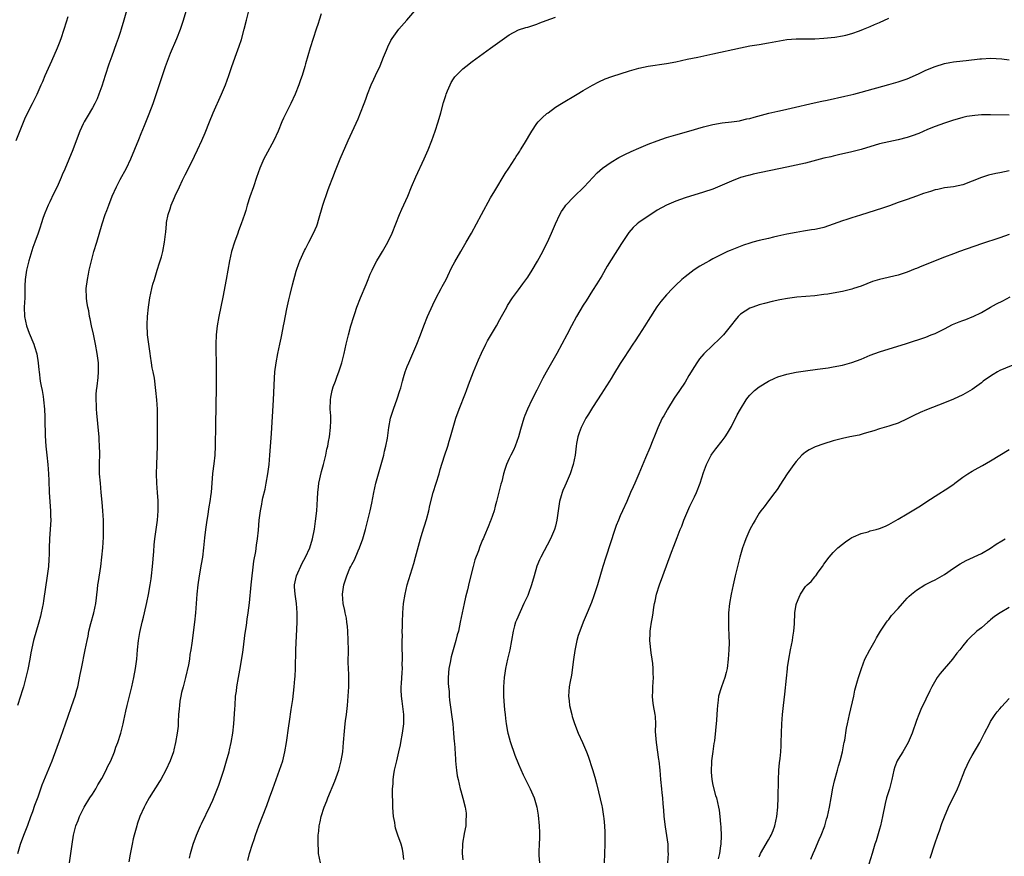
# Model space of a CAD drawing. Units: inches. Extents: x 2631000 to 2634000, y 1449000 to 1452000.
# Drawn here: x 2633367 to 2633580, y 1450802 to 1450983 of the extents above; entities that cross this region are included whole.
import ezdxf

# ---------------------------------------------------------------- set-up
doc = ezdxf.new("R2010")
doc.units = ezdxf.units.IN
doc.header["$MEASUREMENT"] = 0
doc.layers.add('LD26311449_10ft', color=123, linetype='Continuous')

msp = doc.modelspace()

# ---------------------------------------------------------------- linework, layer by layer
at = {"layer": 'LD26311449_10ft'}
for points, elevation in [([(2633366.86, 1450803), (2633367.45, 1450805), (2633368.17, 1450807), (2633369, 1450809.12), (2633369.67, 1450811), (2633370.09, 1450812.09), (2633370.57, 1450813.43), (2633371, 1450814.54), (2633371.11, 1450814.89), (2633371.27, 1450815.27), (2633372.14, 1450817.86), (2633374.25, 1450823), (2633376.16, 1450828.16), (2633377.19, 1450831), (2633379, 1450836.21), (2633379.26, 1450837), (2633379.64, 1450838.36), (2633379.81, 1450839), (2633380.36, 1450841.64), (2633380.61, 1450843), (2633381.44, 1450847), (2633381.82, 1450849), (2633382.04, 1450849.96), (2633382.24, 1450851), (2633382.67, 1450852.67), (2633383.31, 1450855), (2633383.7, 1450857), (2633384.07, 1450860.07), (2633384.17, 1450861), (2633384.27, 1450861.73), (2633384.78, 1450865), (2633385.02, 1450867), (2633385.2, 1450869), (2633385.35, 1450871.35), (2633385.4, 1450873), (2633385.36, 1450875), (2633385.24, 1450877), (2633385.09, 1450878.91), (2633384.89, 1450881), (2633384.69, 1450883), (2633384.54, 1450885), (2633384.52, 1450887), (2633384.55, 1450889.45), (2633384.54, 1450891), (2633384.45, 1450892.45), (2633384.43, 1450893), (2633384.38, 1450893.62), (2633383.9, 1450898.1), (2633383.85, 1450899), (2633383.86, 1450899.86), (2633383.79, 1450901), (2633383.82, 1450902.18), (2633383.87, 1450903), (2633383.97, 1450903.97), (2633384.21, 1450905.79), (2633384.3, 1450907), (2633384.27, 1450909), (2633383.99, 1450911), (2633383.61, 1450913), (2633383.18, 1450915.18), (2633382.79, 1450917), (2633382.5, 1450918.5), (2633382.37, 1450919), (2633382.19, 1450920.19), (2633381.99, 1450921), (2633381.8, 1450922.2), (2633381.71, 1450923), (2633381.66, 1450925), (2633381.9, 1450927), (2633382.12, 1450928.12), (2633382.31, 1450929), (2633382.45, 1450929.55), (2633382.78, 1450931), (2633383.31, 1450933), (2633383.91, 1450935), (2633385.06, 1450939), (2633385.73, 1450941), (2633386.1, 1450941.9), (2633386.49, 1450943), (2633387.28, 1450945), (2633388.19, 1450947), (2633389, 1450948.54), (2633390.37, 1450951), (2633391.29, 1450953), (2633393, 1450957.2), (2633393.53, 1450958.47), (2633394.23, 1450960.23), (2633394.69, 1450961.31), (2633395.25, 1450962.75), (2633396.09, 1450965), (2633397.8, 1450970.2), (2633398.75, 1450973), (2633399.88, 1450975.88), (2633401.21, 1450979), (2633402.01, 1450981), (2633402.68, 1450983), (2633403.63, 1450986.37)], 10340), ([(2633366.48, 1450957), (2633367.52, 1450959.52), (2633368.36, 1450961.64), (2633369, 1450963.05), (2633370.04, 1450965), (2633371.06, 1450967), (2633371.92, 1450969), (2633372.27, 1450969.73), (2633372.8, 1450971), (2633374.19, 1450974.19), (2633375.45, 1450977), (2633375.9, 1450978.09), (2633376.26, 1450979), (2633376.9, 1450981), (2633377.35, 1450982.65), (2633377.74, 1450983.74)], 10320), ([(2633390.32, 1450985), (2633389.8, 1450983), (2633389.22, 1450981), (2633389, 1450980.3), (2633388.55, 1450979), (2633388.13, 1450977.87), (2633387.19, 1450975.19), (2633386.56, 1450973.44), (2633385.73, 1450971), (2633385, 1450968.75), (2633384.38, 1450967), (2633383.98, 1450966.02), (2633383.5, 1450965), (2633383, 1450964.04), (2633381.87, 1450962.13), (2633381.23, 1450961), (2633381, 1450960.56), (2633380.28, 1450959), (2633379.9, 1450958.1), (2633378.74, 1450955), (2633377, 1450950.8), (2633376.44, 1450949.56), (2633376.21, 1450949), (2633375.33, 1450947), (2633374.56, 1450945.44), (2633373.78, 1450943.78), (2633373.39, 1450943), (2633372.7, 1450941.3), (2633372.36, 1450940.36), (2633371.92, 1450939), (2633371.71, 1450938.29), (2633371.27, 1450937), (2633370.55, 1450935), (2633370.12, 1450933.88), (2633369.21, 1450931), (2633368.72, 1450929), (2633368.45, 1450927), (2633368.4, 1450925.6), (2633368.4, 1450924.4), (2633368.35, 1450923), (2633368.24, 1450921), (2633368.3, 1450919), (2633368.73, 1450917), (2633369.35, 1450915.35), (2633370.29, 1450913), (2633370.47, 1450912.47), (2633370.94, 1450910.94), (2633371.28, 1450909), (2633371.43, 1450907.43), (2633371.46, 1450907), (2633371.72, 1450905), (2633371.91, 1450903.91), (2633372.1, 1450903), (2633372.33, 1450901.67), (2633372.43, 1450901), (2633372.63, 1450899), (2633372.69, 1450897.31), (2633372.73, 1450896.73), (2633372.79, 1450893.21), (2633372.92, 1450891), (2633373.11, 1450889), (2633373.34, 1450887), (2633373.51, 1450885), (2633373.54, 1450883.54), (2633373.63, 1450881), (2633373.95, 1450877), (2633373.95, 1450875.95), (2633373.98, 1450875), (2633373.96, 1450874.04), (2633373.74, 1450871), (2633373.64, 1450869), (2633373.62, 1450867.62), (2633373.53, 1450866.47), (2633373.46, 1450865), (2633373.22, 1450863), (2633372.41, 1450857.59), (2633372.33, 1450857), (2633371.94, 1450855), (2633371.76, 1450854.24), (2633371.42, 1450853), (2633370.26, 1450849), (2633369.66, 1450846.34), (2633369.43, 1450845), (2633369, 1450842.74), (2633368.61, 1450841), (2633368.09, 1450839), (2633367.84, 1450838.16), (2633367.48, 1450837), (2633366.77, 1450835)], 10330), ([(2633378, 1450801), (2633378.32, 1450803), (2633378.59, 1450805), (2633378.9, 1450807), (2633379.42, 1450809), (2633379.88, 1450810.12), (2633380.21, 1450811), (2633381.21, 1450813), (2633382.43, 1450815), (2633383, 1450815.86), (2633383.69, 1450817), (2633384.16, 1450817.84), (2633385, 1450819.2), (2633385.97, 1450821), (2633386.27, 1450821.73), (2633386.96, 1450823), (2633387.74, 1450825), (2633388.05, 1450825.95), (2633388.46, 1450827), (2633389.1, 1450829), (2633389.6, 1450831), (2633389.74, 1450831.74), (2633390.22, 1450833.78), (2633390.49, 1450835), (2633391.51, 1450839), (2633391.95, 1450841), (2633392.32, 1450843), (2633392.57, 1450845), (2633392.75, 1450847), (2633392.96, 1450849), (2633393.25, 1450850.75), (2633393.73, 1450853), (2633393.98, 1450854.02), (2633394.58, 1450856.58), (2633394.75, 1450857.25), (2633395.09, 1450858.91), (2633395.45, 1450861), (2633395.66, 1450862.34), (2633395.73, 1450863), (2633395.96, 1450865), (2633396.23, 1450868.23), (2633396.32, 1450869.68), (2633396.46, 1450871), (2633397.03, 1450875), (2633397.18, 1450877), (2633397.17, 1450879.17), (2633397.04, 1450881), (2633396.87, 1450883), (2633396.81, 1450885), (2633396.87, 1450887), (2633396.96, 1450888.96), (2633397.02, 1450891.02), (2633397.07, 1450897), (2633397.03, 1450899), (2633396.89, 1450901), (2633396.7, 1450903), (2633396.36, 1450905.64), (2633396.11, 1450907), (2633395.89, 1450907.89), (2633395.77, 1450909), (2633395.56, 1450910.44), (2633395.45, 1450911), (2633395.14, 1450913), (2633394.88, 1450915), (2633394.78, 1450917.22), (2633394.87, 1450919), (2633395.07, 1450921), (2633395.37, 1450923), (2633395.81, 1450925), (2633396.06, 1450925.94), (2633396.37, 1450927), (2633397, 1450928.98), (2633397.46, 1450930.54), (2633397.62, 1450931), (2633397.87, 1450931.87), (2633398.16, 1450933), (2633398.56, 1450935), (2633398.74, 1450936.74), (2633398.81, 1450937.19), (2633398.95, 1450939), (2633399, 1450939.28), (2633399.34, 1450941), (2633399.78, 1450942.22), (2633400.01, 1450943), (2633400.69, 1450944.69), (2633401, 1450945.4), (2633401.55, 1450946.45), (2633401.76, 1450947), (2633402.45, 1450948.45), (2633403, 1450949.58), (2633403.5, 1450950.5), (2633405, 1450953.64), (2633405.67, 1450955), (2633406.6, 1450957), (2633407.33, 1450958.67), (2633408.26, 1450961), (2633409.09, 1450963), (2633410.89, 1450967), (2633411.73, 1450969), (2633412.45, 1450971), (2633413, 1450972.73), (2633413.78, 1450975), (2633414.65, 1450977.35), (2633415.17, 1450978.83), (2633415.78, 1450981), (2633416.26, 1450983), (2633416.8, 1450985)], 10350), ([(2633432.37, 1450984.37), (2633431.99, 1450983), (2633431.75, 1450982.25), (2633431.32, 1450981), (2633430.66, 1450979), (2633430.03, 1450977), (2633429, 1450973.56), (2633428.85, 1450973), (2633428.26, 1450971), (2633427.94, 1450970.06), (2633427.55, 1450969), (2633426.74, 1450967), (2633425.83, 1450965), (2633424.81, 1450963), (2633424.22, 1450961.78), (2633423.87, 1450961), (2633423.07, 1450959), (2633422.16, 1450957), (2633420.34, 1450953.66), (2633420, 1450953), (2633419.11, 1450951), (2633418.41, 1450949), (2633417.77, 1450947), (2633417, 1450944.79), (2633416.42, 1450943), (2633416.1, 1450941.9), (2633415.81, 1450941), (2633415.13, 1450939), (2633414.55, 1450937.45), (2633414.36, 1450937), (2633413.64, 1450935), (2633413.05, 1450933), (2633412.62, 1450931), (2633411.88, 1450927), (2633411.13, 1450923.13), (2633410.28, 1450919), (2633409.93, 1450917), (2633409.71, 1450915), (2633409.66, 1450913), (2633409.71, 1450907.71), (2633409.68, 1450906.32), (2633409.7, 1450905), (2633409.71, 1450903.71), (2633409.6, 1450895.6), (2633409.51, 1450891), (2633409.4, 1450889), (2633409.2, 1450887.2), (2633408.93, 1450885.07), (2633408.63, 1450881), (2633408.58, 1450880.58), (2633408.34, 1450879), (2633408.11, 1450877.89), (2633407.82, 1450875.82), (2633407.68, 1450875), (2633407.4, 1450873), (2633407.2, 1450871.2), (2633406.99, 1450869), (2633406.74, 1450867), (2633406.49, 1450865.51), (2633406.03, 1450863), (2633405.75, 1450861), (2633405.53, 1450859), (2633405.22, 1450855), (2633405.01, 1450853), (2633404.45, 1450848.45), (2633404.24, 1450847), (2633404.04, 1450845.96), (2633403.94, 1450845), (2633403.75, 1450843.75), (2633403.12, 1450841), (2633402.56, 1450839), (2633402.24, 1450837.76), (2633402.07, 1450837), (2633401.89, 1450835.89), (2633401.76, 1450835), (2633401.72, 1450834.28), (2633401.59, 1450833), (2633401.48, 1450831.48), (2633401.48, 1450830.52), (2633401.31, 1450829), (2633400.96, 1450827), (2633400.59, 1450825.41), (2633400.46, 1450825), (2633399.77, 1450823), (2633398.85, 1450821), (2633397.74, 1450819), (2633397.47, 1450818.53), (2633395.23, 1450815), (2633394.43, 1450813.57), (2633394.13, 1450813), (2633393.23, 1450811), (2633392.66, 1450809.34), (2633392.56, 1450809), (2633392.01, 1450807), (2633391.8, 1450806.2), (2633391.55, 1450805), (2633391.13, 1450802.87), (2633390.81, 1450801.19)], 10360), ([(2633403.96, 1450802.04), (2633404.18, 1450803), (2633404.75, 1450805), (2633405.47, 1450807), (2633406.34, 1450809), (2633406.55, 1450809.45), (2633408.52, 1450813.48), (2633409, 1450814.54), (2633409.14, 1450814.86), (2633410.25, 1450817.75), (2633411.33, 1450821), (2633411.96, 1450823), (2633412.52, 1450825), (2633412.59, 1450825.41), (2633412.97, 1450827), (2633413.32, 1450829), (2633413.56, 1450831), (2633413.77, 1450834.23), (2633413.78, 1450835), (2633413.92, 1450837), (2633414.07, 1450838.07), (2633414.18, 1450839), (2633414.54, 1450841), (2633415, 1450843.4), (2633415.49, 1450846.51), (2633415.6, 1450847.6), (2633415.91, 1450850.09), (2633416.05, 1450851), (2633416.26, 1450852.26), (2633416.41, 1450853.59), (2633416.64, 1450855), (2633416.88, 1450857.12), (2633417.26, 1450861), (2633417.88, 1450866.12), (2633418.26, 1450868.26), (2633418.42, 1450869.58), (2633418.66, 1450871), (2633418.87, 1450872.87), (2633419.03, 1450874.97), (2633419.26, 1450877), (2633419.56, 1450878.44), (2633419.66, 1450879), (2633419.82, 1450879.82), (2633420.3, 1450881.7), (2633420.53, 1450883), (2633420.86, 1450885), (2633421.13, 1450887), (2633421.32, 1450889), (2633421.68, 1450893.68), (2633422.09, 1450901), (2633422.31, 1450905.69), (2633422.41, 1450907), (2633422.65, 1450909), (2633423.01, 1450911.01), (2633423.43, 1450913), (2633423.73, 1450914.27), (2633423.86, 1450915), (2633424.28, 1450917), (2633424.38, 1450917.62), (2633425, 1450920.65), (2633425.41, 1450922.59), (2633425.7, 1450923.7), (2633426.2, 1450925.8), (2633427, 1450928.75), (2633427.07, 1450929), (2633427.58, 1450930.42), (2633427.81, 1450931), (2633428.8, 1450933.2), (2633429, 1450933.61), (2633429.74, 1450935), (2633430.76, 1450937), (2633431.42, 1450938.58), (2633431.57, 1450939), (2633431.79, 1450939.79), (2633432.78, 1450943), (2633433.84, 1450946.16), (2633434.14, 1450947), (2633434.89, 1450949), (2633435.48, 1450950.52), (2633436.5, 1450953), (2633438.22, 1450957), (2633440.36, 1450961.64), (2633440.91, 1450963), (2633441.69, 1450965), (2633442.05, 1450965.95), (2633442.41, 1450967), (2633443.2, 1450969), (2633443.78, 1450970.22), (2633444.13, 1450971), (2633445.13, 1450973.13), (2633445.88, 1450975), (2633446.5, 1450976.5), (2633446.76, 1450977.24), (2633447.42, 1450978.58), (2633447.7, 1450979), (2633449.16, 1450981), (2633450.86, 1450983), (2633452.63, 1450985)], 10370), ([(2633416.52, 1450801.48), (2633416.89, 1450803), (2633417.53, 1450805), (2633417.93, 1450806.07), (2633418.22, 1450807), (2633418.96, 1450809), (2633420.63, 1450813.37), (2633421.23, 1450815), (2633421.93, 1450817), (2633422.65, 1450819), (2633423.42, 1450821), (2633424.1, 1450823), (2633424.55, 1450825), (2633424.87, 1450827), (2633425.39, 1450830.61), (2633425.55, 1450831.55), (2633425.9, 1450834.1), (2633426.06, 1450835), (2633426.26, 1450836.26), (2633426.57, 1450839), (2633426.71, 1450840.71), (2633426.77, 1450841.23), (2633426.85, 1450843), (2633426.94, 1450847), (2633427.17, 1450853), (2633427.2, 1450855), (2633427.05, 1450857), (2633426.74, 1450859), (2633426.63, 1450860.63), (2633426.63, 1450861), (2633427.03, 1450863), (2633428.29, 1450865.71), (2633429.04, 1450867), (2633429.96, 1450869), (2633430.55, 1450871), (2633430.93, 1450873.07), (2633431.19, 1450874.81), (2633431.45, 1450877), (2633431.62, 1450879.62), (2633431.67, 1450881), (2633431.8, 1450882.2), (2633431.92, 1450883), (2633432.49, 1450885.51), (2633432.9, 1450887), (2633433.38, 1450889), (2633433.65, 1450890.35), (2633433.8, 1450891), (2633434, 1450892), (2633434.16, 1450893), (2633434.43, 1450895), (2633434.45, 1450896.45), (2633434.48, 1450897), (2633434.48, 1450897.52), (2633434.37, 1450899), (2633434.38, 1450901), (2633434.45, 1450901.55), (2633434.75, 1450903), (2633435, 1450903.8), (2633435.47, 1450905), (2633435.88, 1450906.12), (2633436.24, 1450907), (2633436.79, 1450908.79), (2633436.85, 1450909), (2633437.35, 1450911), (2633437.79, 1450913), (2633438.27, 1450915), (2633438.81, 1450917), (2633439.43, 1450919), (2633439.65, 1450919.65), (2633440.12, 1450921), (2633440.89, 1450923), (2633442.12, 1450925.89), (2633442.55, 1450927), (2633443, 1450928.11), (2633443.4, 1450929), (2633443.94, 1450930.06), (2633444.45, 1450931), (2633445, 1450931.96), (2633445.63, 1450933), (2633446.76, 1450935), (2633447.71, 1450937), (2633448.53, 1450939), (2633449.32, 1450941), (2633449.82, 1450942.18), (2633451.1, 1450945), (2633451.93, 1450947), (2633452.85, 1450949.15), (2633454.62, 1450953), (2633455.48, 1450955), (2633456.27, 1450957), (2633456.99, 1450959), (2633457.64, 1450961), (2633458.23, 1450963), (2633458.83, 1450965.17), (2633459.29, 1450966.71), (2633459.39, 1450967), (2633459.69, 1450967.69), (2633460.22, 1450969), (2633460.49, 1450969.51), (2633461, 1450970.3), (2633461.29, 1450970.71), (2633461.54, 1450971), (2633463, 1450972.45), (2633463.66, 1450973), (2633465, 1450974.02), (2633469, 1450976.94), (2633473, 1450979.79), (2633475, 1450980.9), (2633476.58, 1450981.42), (2633477, 1450981.5), (2633477.66, 1450981.66), (2633479, 1450982.09), (2633479.61, 1450982.39), (2633481, 1450982.87), (2633483, 1450983.65)], 10380), ([(2633432.24, 1450801), (2633431.85, 1450803), (2633431.78, 1450803.78), (2633431.71, 1450805), (2633431.76, 1450806.24), (2633431.77, 1450807), (2633431.86, 1450807.86), (2633431.99, 1450809), (2633432.17, 1450809.83), (2633432.4, 1450811), (2633433.03, 1450813), (2633433.61, 1450814.39), (2633433.84, 1450815), (2633434.42, 1450816.42), (2633434.77, 1450817.23), (2633435.36, 1450818.64), (2633436.21, 1450821), (2633436.74, 1450823), (2633437.05, 1450825), (2633437.23, 1450827), (2633437.42, 1450829.42), (2633437.61, 1450831), (2633437.67, 1450831.67), (2633437.85, 1450833), (2633438.06, 1450835), (2633438.24, 1450837), (2633438.35, 1450839), (2633438.36, 1450841), (2633438.35, 1450841.65), (2633438.25, 1450844.25), (2633438.26, 1450847), (2633438.25, 1450849), (2633438.14, 1450851), (2633438.06, 1450852.06), (2633437.92, 1450853), (2633437.83, 1450853.83), (2633437.55, 1450855), (2633437.49, 1450855.49), (2633437.14, 1450857), (2633437, 1450859), (2633437.27, 1450861), (2633437.9, 1450863), (2633438.6, 1450864.6), (2633438.8, 1450865), (2633438.88, 1450865.12), (2633439, 1450865.4), (2633439.56, 1450866.44), (2633440.4, 1450868.4), (2633440.68, 1450869), (2633441.38, 1450871), (2633441.98, 1450873), (2633442.49, 1450875), (2633442.94, 1450877), (2633443.3, 1450878.7), (2633443.74, 1450881), (2633444.2, 1450883), (2633444.76, 1450885), (2633445.49, 1450887.49), (2633445.9, 1450889), (2633446.08, 1450889.92), (2633446.38, 1450891), (2633446.7, 1450892.7), (2633447.01, 1450894.99), (2633447.38, 1450897), (2633447.99, 1450899), (2633448.8, 1450901.2), (2633449.41, 1450903), (2633449.6, 1450903.6), (2633449.99, 1450905), (2633450.19, 1450905.81), (2633450.57, 1450907), (2633451, 1450908.2), (2633451.31, 1450909), (2633453.07, 1450913), (2633453.84, 1450915), (2633454.56, 1450917), (2633455.35, 1450919), (2633456.49, 1450921.51), (2633457.25, 1450923), (2633458.31, 1450925), (2633458.53, 1450925.47), (2633459.37, 1450927), (2633459.74, 1450927.74), (2633460.54, 1450929.46), (2633461.23, 1450930.77), (2633462.54, 1450933), (2633463.73, 1450935), (2633464.85, 1450937), (2633466.99, 1450941.01), (2633469, 1450944.61), (2633469.88, 1450946.12), (2633472.15, 1450949.85), (2633472.92, 1450951), (2633474.19, 1450953), (2633474.48, 1450953.52), (2633475, 1450954.27), (2633475.28, 1450954.72), (2633475.48, 1450955), (2633476.33, 1450956.33), (2633477.91, 1450959), (2633479, 1450960.63), (2633479.29, 1450961), (2633480.12, 1450961.88), (2633481.17, 1450962.83), (2633481.39, 1450963), (2633483, 1450964.17), (2633484.28, 1450965), (2633485, 1450965.44), (2633487, 1450966.6), (2633487.72, 1450967), (2633489, 1450967.78), (2633491, 1450968.95), (2633492.34, 1450969.66), (2633493.71, 1450970.29), (2633495.2, 1450970.8), (2633499, 1450972.04), (2633501, 1450972.6), (2633503, 1450973.01), (2633507, 1450973.62), (2633509, 1450973.99), (2633510.24, 1450974.24), (2633511.47, 1450974.53), (2633513.76, 1450975), (2633517, 1450975.7), (2633523, 1450977.01), (2633525, 1450977.42), (2633527, 1450977.75), (2633529, 1450978.05), (2633533, 1450978.77), (2633535, 1450978.95), (2633539, 1450978.98), (2633541, 1450979.11), (2633543.32, 1450979.32), (2633545, 1450979.57), (2633545.74, 1450979.74), (2633547, 1450980.09), (2633548.65, 1450980.65), (2633549.56, 1450981), (2633551, 1450981.62), (2633551.94, 1450982.06), (2633553, 1450982.51), (2633555, 1450983.42)], 10390), ([(2633450.25, 1450801.75), (2633450.12, 1450803), (2633449.93, 1450803.93), (2633449.64, 1450805), (2633448.94, 1450807), (2633448.46, 1450808.46), (2633448.35, 1450809), (2633448.28, 1450809.72), (2633448.03, 1450811), (2633447.91, 1450811.91), (2633447.89, 1450813), (2633447.9, 1450814.1), (2633447.78, 1450815.78), (2633447.82, 1450817), (2633447.93, 1450818.07), (2633447.94, 1450819), (2633448.09, 1450820.09), (2633448.25, 1450821), (2633448.71, 1450823), (2633449.2, 1450825), (2633449.5, 1450826.5), (2633449.61, 1450827), (2633449.98, 1450829), (2633450.23, 1450831), (2633450.23, 1450832.23), (2633450.24, 1450833), (2633449.88, 1450835.88), (2633449.71, 1450837), (2633449.65, 1450838.35), (2633449.67, 1450839), (2633449.76, 1450839.76), (2633449.87, 1450842.13), (2633449.94, 1450843), (2633449.92, 1450843.92), (2633449.94, 1450845), (2633449.93, 1450846.07), (2633449.9, 1450847), (2633449.91, 1450847.91), (2633449.89, 1450849), (2633449.93, 1450849.93), (2633449.89, 1450851), (2633449.93, 1450851.93), (2633449.93, 1450853), (2633450.01, 1450855), (2633450.18, 1450857), (2633450.5, 1450859), (2633451, 1450861), (2633452.39, 1450865.61), (2633452.79, 1450867), (2633453.41, 1450869.41), (2633453.85, 1450871), (2633454.22, 1450872.22), (2633455.14, 1450875.14), (2633455.63, 1450877), (2633455.87, 1450878.13), (2633456.6, 1450881), (2633457.87, 1450885), (2633458.09, 1450885.91), (2633459, 1450888.88), (2633459.75, 1450891), (2633460.06, 1450892.06), (2633460.36, 1450893), (2633460.5, 1450893.5), (2633460.88, 1450895), (2633461.48, 1450897), (2633462.23, 1450899), (2633463.59, 1450902.41), (2633463.79, 1450903), (2633464.25, 1450904.25), (2633465.32, 1450907), (2633466.38, 1450909.62), (2633467, 1450911.04), (2633467.96, 1450913), (2633468.29, 1450913.71), (2633470.24, 1450917), (2633471, 1450918.33), (2633471.35, 1450919), (2633472.46, 1450921), (2633472.66, 1450921.34), (2633473.72, 1450923), (2633475, 1450924.76), (2633475.97, 1450926.03), (2633477, 1450927.45), (2633477.99, 1450929), (2633479.1, 1450930.9), (2633480.25, 1450933), (2633480.49, 1450933.51), (2633481.26, 1450935), (2633482.17, 1450937), (2633483.02, 1450938.98), (2633483.92, 1450941), (2633484.32, 1450941.68), (2633485, 1450942.68), (2633485.23, 1450943), (2633487, 1450944.8), (2633489.23, 1450947), (2633492, 1450950), (2633493.15, 1450951), (2633495, 1450952.33), (2633496.69, 1450953.31), (2633497, 1450953.45), (2633498.01, 1450953.99), (2633499.38, 1450954.62), (2633501, 1450955.34), (2633503, 1450956.17), (2633505, 1450956.95), (2633507, 1450957.64), (2633509, 1450958.23), (2633511.84, 1450959), (2633515, 1450959.92), (2633517, 1450960.45), (2633519, 1450960.8), (2633521, 1450961), (2633522.74, 1450961.26), (2633523, 1450961.29), (2633524.36, 1450961.64), (2633525, 1450961.76), (2633525.95, 1450962.05), (2633529.08, 1450962.92), (2633531, 1450963.35), (2633531.42, 1450963.42), (2633533, 1450963.76), (2633533.94, 1450963.94), (2633538.88, 1450965.12), (2633540.52, 1450965.48), (2633541.71, 1450965.71), (2633545.47, 1450966.53), (2633547.47, 1450967), (2633549, 1450967.4), (2633555, 1450969.07), (2633557, 1450969.64), (2633559, 1450970.34), (2633561.42, 1450971.42), (2633563, 1450972.16), (2633565, 1450972.96), (2633567, 1450973.59), (2633568.17, 1450973.84), (2633569, 1450973.99), (2633571, 1450974.23), (2633571.71, 1450974.29), (2633574.63, 1450974.62), (2633575, 1450974.65), (2633577, 1450974.74), (2633579.4, 1450974.6), (2633581, 1450974.42)], 10400), ([(2633581, 1450962.48), (2633577, 1450962.55), (2633575.45, 1450962.55), (2633575, 1450962.53), (2633573.58, 1450962.42), (2633573, 1450962.34), (2633571.86, 1450962.14), (2633571, 1450961.93), (2633570.26, 1450961.74), (2633569, 1450961.37), (2633567, 1450960.74), (2633565, 1450960.04), (2633563.39, 1450959.39), (2633561.47, 1450958.53), (2633560.03, 1450957.97), (2633559, 1450957.61), (2633557, 1450957.11), (2633555, 1450956.73), (2633553, 1450956.25), (2633549, 1450955.08), (2633547, 1450954.55), (2633544.14, 1450953.86), (2633543, 1450953.61), (2633542.51, 1450953.49), (2633541, 1450953.14), (2633537, 1450952.12), (2633535, 1450951.66), (2633533, 1450951.23), (2633525.69, 1450949.69), (2633525, 1450949.53), (2633524.59, 1450949.41), (2633523, 1450948.97), (2633521, 1450948.18), (2633519, 1450947.31), (2633517, 1450946.48), (2633515, 1450945.81), (2633511, 1450944.61), (2633509, 1450943.92), (2633507, 1450943.06), (2633505, 1450941.93), (2633504.44, 1450941.56), (2633503, 1450940.66), (2633501, 1450939.26), (2633500.68, 1450939), (2633499.81, 1450938.19), (2633498.87, 1450937.13), (2633497.26, 1450934.74), (2633495, 1450931.19), (2633494.18, 1450929.82), (2633493, 1450927.8), (2633491.95, 1450926.05), (2633491, 1450924.59), (2633489.63, 1450922.37), (2633489, 1450921.41), (2633487.55, 1450919), (2633486.46, 1450917), (2633485.45, 1450915), (2633484.41, 1450913), (2633483.31, 1450911), (2633481.01, 1450906.99), (2633480.3, 1450905.7), (2633479, 1450903.05), (2633477.9, 1450901), (2633476.93, 1450899), (2633476.37, 1450897.63), (2633476.15, 1450897), (2633475.43, 1450894.57), (2633475, 1450893), (2633474.31, 1450891), (2633473.92, 1450890.08), (2633473.33, 1450889), (2633473, 1450888.33), (2633472.39, 1450887), (2633472.04, 1450885.96), (2633471.77, 1450885), (2633471.38, 1450883.38), (2633471.21, 1450882.79), (2633470.28, 1450879), (2633470, 1450878), (2633469.75, 1450877), (2633469.07, 1450875), (2633469, 1450874.82), (2633468.43, 1450873.57), (2633467.66, 1450871.66), (2633467.37, 1450871), (2633467.25, 1450870.75), (2633466.66, 1450869.34), (2633466.36, 1450868.36), (2633465.59, 1450866.41), (2633465.21, 1450865), (2633464.36, 1450861.64), (2633463.98, 1450859.98), (2633463.6, 1450858.4), (2633463.28, 1450857), (2633462.85, 1450855), (2633462.45, 1450853), (2633462.02, 1450851), (2633461.79, 1450850.21), (2633461.51, 1450849), (2633460.5, 1450845.5), (2633460.27, 1450844.27), (2633459.99, 1450843), (2633459.82, 1450841), (2633459.81, 1450839.81), (2633459.87, 1450839), (2633460.02, 1450837.98), (2633460.05, 1450837), (2633460.1, 1450836.1), (2633460.8, 1450831), (2633461, 1450829), (2633461.13, 1450827.13), (2633461.16, 1450826.84), (2633461.38, 1450823.38), (2633461.44, 1450823), (2633461.56, 1450821.56), (2633461.65, 1450821), (2633461.8, 1450819.8), (2633461.96, 1450819), (2633462.4, 1450817), (2633462.54, 1450816.54), (2633462.98, 1450814.98), (2633463.48, 1450813), (2633463.69, 1450811.69), (2633463.73, 1450811), (2633463.65, 1450810.35), (2633463.61, 1450809), (2633463.3, 1450807.3), (2633463.19, 1450806.81), (2633463, 1450805.7), (2633462.9, 1450805), (2633462.86, 1450803), (2633463, 1450801.61)], 10410), ([(2633581, 1450950.42), (2633579, 1450949.99), (2633578.15, 1450949.85), (2633576.52, 1450949.48), (2633575, 1450949), (2633573, 1450948.18), (2633571, 1450947.44), (2633569, 1450947), (2633567, 1450946.75), (2633565.57, 1450946.43), (2633565, 1450946.36), (2633564.02, 1450945.98), (2633563, 1450945.72), (2633562.48, 1450945.52), (2633560.99, 1450945), (2633559, 1450944.27), (2633557, 1450943.58), (2633555.12, 1450942.88), (2633553.63, 1450942.37), (2633548.87, 1450940.87), (2633547, 1450940.3), (2633545.94, 1450939.94), (2633545, 1450939.65), (2633543, 1450938.91), (2633541, 1450938.23), (2633540.01, 1450937.99), (2633539, 1450937.79), (2633538.33, 1450937.67), (2633537, 1450937.47), (2633536.61, 1450937.39), (2633535, 1450937.12), (2633533, 1450936.74), (2633531, 1450936.32), (2633530.1, 1450936.1), (2633529, 1450935.86), (2633527, 1450935.38), (2633525.62, 1450935), (2633525, 1450934.81), (2633523.64, 1450934.36), (2633522.18, 1450933.82), (2633520.75, 1450933.25), (2633520.16, 1450933), (2633519, 1450932.45), (2633517, 1450931.4), (2633516.3, 1450931), (2633515.45, 1450930.55), (2633514.17, 1450929.83), (2633512.94, 1450929.06), (2633511, 1450927.58), (2633510.33, 1450927), (2633509, 1450925.74), (2633508.26, 1450925), (2633507, 1450923.66), (2633505.78, 1450922.22), (2633504.92, 1450921.08), (2633503, 1450918.15), (2633502.3, 1450917), (2633501, 1450914.97), (2633500.24, 1450913.76), (2633499.71, 1450913), (2633497.84, 1450910.16), (2633497, 1450908.84), (2633495.55, 1450906.45), (2633495, 1450905.58), (2633494.66, 1450905), (2633493.37, 1450903), (2633493, 1450902.45), (2633491, 1450899.32), (2633490.14, 1450897.86), (2633489.58, 1450897), (2633488.52, 1450895), (2633488.15, 1450893.85), (2633487.82, 1450893), (2633487.55, 1450891.55), (2633487.47, 1450891), (2633487.24, 1450889), (2633486.84, 1450887), (2633486.18, 1450885), (2633485.28, 1450883), (2633485, 1450882.34), (2633484.62, 1450881.38), (2633484.45, 1450881), (2633484.23, 1450880.23), (2633483.9, 1450879), (2633483.31, 1450875), (2633483, 1450873.72), (2633482.81, 1450873), (2633481.95, 1450871), (2633479.83, 1450867), (2633479.57, 1450866.43), (2633479, 1450865.09), (2633478.39, 1450863), (2633477.85, 1450861), (2633477.18, 1450859.18), (2633477, 1450858.75), (2633476.42, 1450857.58), (2633476.18, 1450857), (2633474.57, 1450853.43), (2633474.4, 1450853), (2633474.18, 1450852.18), (2633473.83, 1450851), (2633473.49, 1450849), (2633473.11, 1450847), (2633472.61, 1450845), (2633472.18, 1450843), (2633472.03, 1450841.97), (2633471.92, 1450841), (2633471.79, 1450839), (2633471.77, 1450837), (2633471.88, 1450835.88), (2633471.91, 1450835), (2633471.99, 1450834.01), (2633472.11, 1450833), (2633472.19, 1450832.19), (2633472.33, 1450831), (2633472.65, 1450829.35), (2633472.69, 1450829), (2633472.75, 1450828.75), (2633473.2, 1450827.2), (2633474.22, 1450824.22), (2633475, 1450822.28), (2633476.01, 1450820.01), (2633476.55, 1450819), (2633477.54, 1450817), (2633478.37, 1450815), (2633478.52, 1450814.52), (2633478.96, 1450813), (2633479.28, 1450811.28), (2633479.51, 1450809), (2633479.52, 1450807.52), (2633479.56, 1450807), (2633479.57, 1450806.43), (2633479.48, 1450805), (2633479.43, 1450803.43), (2633479.44, 1450802.56), (2633479.54, 1450801)], 10420), ([(2633581, 1450936.72), (2633579, 1450935.97), (2633575, 1450934.65), (2633570.3, 1450933), (2633569, 1450932.52), (2633567, 1450931.77), (2633562.13, 1450929.87), (2633561, 1450929.38), (2633560.72, 1450929.28), (2633559, 1450928.57), (2633557, 1450927.93), (2633553, 1450927), (2633551.46, 1450926.54), (2633549, 1450925.56), (2633547.41, 1450925), (2633547, 1450924.87), (2633545, 1450924.38), (2633543, 1450924.02), (2633541.82, 1450923.82), (2633541, 1450923.71), (2633539, 1450923.46), (2633535.13, 1450923.13), (2633533.14, 1450922.86), (2633531.45, 1450922.55), (2633529.79, 1450922.21), (2633528.18, 1450921.82), (2633527, 1450921.5), (2633525.6, 1450921), (2633525, 1450920.76), (2633523, 1450919.48), (2633522.5, 1450919), (2633521.8, 1450918.2), (2633521, 1450917.21), (2633519.3, 1450915), (2633518.15, 1450913.85), (2633517.24, 1450913), (2633517, 1450912.8), (2633515.07, 1450910.93), (2633514.13, 1450909.87), (2633513.53, 1450909), (2633513, 1450908.19), (2633511.78, 1450906.22), (2633511, 1450904.82), (2633509.79, 1450903), (2633508.66, 1450901.34), (2633507.21, 1450899), (2633507.14, 1450898.86), (2633506.44, 1450897.56), (2633506.07, 1450897), (2633505.08, 1450894.92), (2633504.5, 1450893.5), (2633503.88, 1450891.88), (2633503.52, 1450891), (2633503.35, 1450890.65), (2633502.46, 1450888.46), (2633500.99, 1450885), (2633500.11, 1450883), (2633499.79, 1450882.21), (2633499.24, 1450881), (2633498.4, 1450879), (2633497.49, 1450877), (2633497, 1450875.95), (2633496.58, 1450875), (2633496.13, 1450873.87), (2633495.8, 1450873), (2633493.88, 1450867), (2633493.25, 1450865), (2633492.05, 1450861), (2633491.32, 1450858.68), (2633490.8, 1450857.2), (2633489.88, 1450855), (2633489, 1450853), (2633488.23, 1450851), (2633487.93, 1450850.07), (2633487.64, 1450849), (2633487.18, 1450846.82), (2633486.89, 1450844.89), (2633486.44, 1450841.56), (2633486.14, 1450840.14), (2633485.94, 1450839), (2633485.78, 1450837), (2633485.95, 1450835.95), (2633486.05, 1450835), (2633486.53, 1450833), (2633486.61, 1450832.61), (2633487.08, 1450831.08), (2633487.9, 1450829), (2633488.83, 1450827), (2633489.69, 1450825), (2633490.06, 1450824.06), (2633491, 1450821.18), (2633491.52, 1450819.52), (2633491.84, 1450818.16), (2633492.32, 1450816.32), (2633493, 1450813.28), (2633493.06, 1450813), (2633493.41, 1450811), (2633493.46, 1450810.54), (2633493.61, 1450809), (2633493.64, 1450807.64), (2633493.68, 1450807), (2633493.64, 1450805), (2633493.56, 1450803), (2633493.53, 1450801)], 10430), ([(2633507.24, 1450801), (2633507.4, 1450803), (2633507.37, 1450803.37), (2633507.33, 1450805), (2633507.09, 1450806.91), (2633506.77, 1450808.77), (2633506.49, 1450811), (2633506.4, 1450812.4), (2633506.24, 1450813.76), (2633506.17, 1450815), (2633506.08, 1450816.08), (2633505.96, 1450817), (2633505.76, 1450819), (2633505.58, 1450821), (2633505.37, 1450823), (2633505.34, 1450823.34), (2633504.8, 1450827), (2633504.64, 1450829.36), (2633504.65, 1450831), (2633504.6, 1450832.6), (2633504.55, 1450833), (2633504.21, 1450835), (2633504.05, 1450836.05), (2633503.94, 1450837), (2633504, 1450838), (2633504.01, 1450839), (2633504.17, 1450841), (2633504.13, 1450841.87), (2633504.11, 1450843), (2633504.03, 1450844.03), (2633503.86, 1450845), (2633503.64, 1450846.36), (2633503.4, 1450849), (2633503.47, 1450850.53), (2633503.46, 1450851), (2633503.51, 1450851.51), (2633503.75, 1450853), (2633503.97, 1450854.03), (2633504.07, 1450855), (2633504.23, 1450856.23), (2633504.38, 1450857), (2633504.5, 1450857.5), (2633504.81, 1450859), (2633505.44, 1450861), (2633506.17, 1450863), (2633508.08, 1450868.08), (2633508.6, 1450869.4), (2633509.29, 1450871.29), (2633509.95, 1450873), (2633510.27, 1450873.73), (2633510.71, 1450875), (2633511.56, 1450877), (2633512.01, 1450877.99), (2633512.52, 1450879), (2633513, 1450880.06), (2633513.45, 1450881), (2633514.25, 1450883), (2633515, 1450885.26), (2633515.62, 1450887), (2633516.64, 1450889), (2633516.78, 1450889.22), (2633517.63, 1450890.37), (2633519, 1450892.14), (2633519.64, 1450893), (2633520.18, 1450893.82), (2633521, 1450895.21), (2633522.28, 1450897.72), (2633522.97, 1450899), (2633524.2, 1450901), (2633524.52, 1450901.48), (2633525, 1450901.99), (2633525.98, 1450903), (2633527, 1450903.78), (2633528.99, 1450905.01), (2633530.36, 1450905.64), (2633531, 1450905.92), (2633533, 1450906.56), (2633535, 1450906.98), (2633537, 1450907.27), (2633539.61, 1450907.61), (2633541.93, 1450907.93), (2633543, 1450908.09), (2633545, 1450908.47), (2633547, 1450909.02), (2633549, 1450909.78), (2633551, 1450910.6), (2633553, 1450911.32), (2633558.84, 1450913.16), (2633563, 1450914.55), (2633564.17, 1450915), (2633565, 1450915.33), (2633567, 1450916.34), (2633568.75, 1450917.25), (2633570.17, 1450917.83), (2633571, 1450918.12), (2633571.64, 1450918.36), (2633573, 1450918.88), (2633573.26, 1450919), (2633575, 1450919.85), (2633576.98, 1450921), (2633578.29, 1450921.71), (2633579.61, 1450922.39), (2633581.2, 1450923.2)], 10440), ([(2633583, 1450908.99), (2633579, 1450907.29), (2633578.46, 1450907), (2633577.53, 1450906.47), (2633577, 1450906.13), (2633575.42, 1450905), (2633575, 1450904.67), (2633573, 1450903.22), (2633571, 1450902.06), (2633569, 1450901.12), (2633567, 1450900.32), (2633563.16, 1450898.84), (2633561.76, 1450898.24), (2633560.4, 1450897.6), (2633559, 1450896.88), (2633557, 1450895.92), (2633555.46, 1450895.46), (2633555, 1450895.29), (2633553, 1450894.71), (2633551.74, 1450894.26), (2633551, 1450894.04), (2633549.71, 1450893.71), (2633549, 1450893.49), (2633548.61, 1450893.39), (2633546.62, 1450893), (2633545, 1450892.66), (2633543, 1450892.13), (2633541, 1450891.51), (2633539.13, 1450890.87), (2633537.8, 1450890.2), (2633537, 1450889.68), (2633536.62, 1450889.38), (2633536.22, 1450889), (2633535, 1450887.65), (2633534.49, 1450887), (2633533.07, 1450885), (2633531.47, 1450882.53), (2633531, 1450881.87), (2633530.66, 1450881.34), (2633530.41, 1450881), (2633529, 1450879.2), (2633528.09, 1450877.91), (2633527.38, 1450877), (2633527, 1450876.48), (2633526.13, 1450875), (2633525.74, 1450874.26), (2633525, 1450873), (2633524.11, 1450871), (2633523.81, 1450870.19), (2633523.4, 1450869), (2633522.84, 1450867), (2633521.82, 1450863), (2633521.36, 1450861), (2633520.97, 1450859), (2633520.62, 1450857), (2633520.4, 1450855), (2633520.36, 1450853.64), (2633520.36, 1450853), (2633520.4, 1450852.4), (2633520.48, 1450849.52), (2633520.51, 1450849), (2633520.5, 1450848.5), (2633520.46, 1450847), (2633520.32, 1450845), (2633520.09, 1450843), (2633519.9, 1450842.1), (2633519.61, 1450841), (2633518.83, 1450839), (2633518.78, 1450838.78), (2633518.23, 1450837), (2633518.16, 1450836.16), (2633517.97, 1450835), (2633517.9, 1450834.1), (2633517.85, 1450833), (2633517.78, 1450831.78), (2633517.59, 1450829.59), (2633517.32, 1450827.32), (2633517.23, 1450826.77), (2633516.98, 1450825.02), (2633516.72, 1450823), (2633516.61, 1450820.61), (2633516.76, 1450819), (2633517, 1450817.75), (2633517.56, 1450815.56), (2633517.76, 1450815), (2633518.01, 1450814.01), (2633518.21, 1450813), (2633518.36, 1450812.36), (2633518.52, 1450811), (2633518.65, 1450809.35), (2633518.75, 1450808.75), (2633518.8, 1450806.8), (2633518.71, 1450805), (2633518.68, 1450804.68), (2633518.42, 1450803), (2633518.11, 1450801.89)], 10450), ([(2633527, 1450802.26), (2633527.21, 1450802.79), (2633527.32, 1450803), (2633529, 1450805.98), (2633529.39, 1450806.61), (2633529.61, 1450807), (2633530, 1450808), (2633530.41, 1450809), (2633530.84, 1450811), (2633531.03, 1450813), (2633531.11, 1450815.11), (2633531.18, 1450818.82), (2633531.27, 1450821), (2633531.39, 1450822.61), (2633531.51, 1450823.51), (2633531.66, 1450825), (2633531.72, 1450826.28), (2633531.78, 1450827), (2633531.83, 1450829), (2633531.91, 1450831), (2633532.06, 1450833), (2633532.27, 1450835), (2633532.56, 1450837.44), (2633532.89, 1450840.89), (2633533.13, 1450842.87), (2633533.15, 1450843.15), (2633533.42, 1450845), (2633533.78, 1450847), (2633534, 1450848), (2633534.2, 1450849), (2633534.3, 1450849.7), (2633534.52, 1450851), (2633534.62, 1450852.62), (2633534.73, 1450855), (2633535, 1450856.76), (2633535.05, 1450857), (2633535.62, 1450858.38), (2633535.9, 1450859), (2633537, 1450860.65), (2633537.34, 1450861), (2633538.22, 1450861.78), (2633539, 1450862.76), (2633539.13, 1450862.87), (2633539.23, 1450863), (2633539.76, 1450863.76), (2633540.68, 1450865), (2633541, 1450865.49), (2633542.09, 1450867), (2633543, 1450868.01), (2633543.97, 1450869), (2633545, 1450869.84), (2633545.65, 1450870.35), (2633546.62, 1450871), (2633547, 1450871.22), (2633547.37, 1450871.37), (2633549, 1450872.1), (2633550.51, 1450872.51), (2633551, 1450872.67), (2633552.28, 1450873), (2633553, 1450873.21), (2633554.27, 1450873.73), (2633555, 1450874.06), (2633557, 1450875.18), (2633559, 1450876.4), (2633561.88, 1450878.12), (2633563, 1450878.87), (2633565, 1450880.16), (2633567.98, 1450882.02), (2633569.13, 1450882.87), (2633569.27, 1450883), (2633571, 1450884.25), (2633572.09, 1450885), (2633573, 1450885.56), (2633574.29, 1450886.29), (2633575.22, 1450886.78), (2633577, 1450887.81), (2633578.99, 1450889.01), (2633581, 1450890.29)], 10460), ([(2633538.19, 1450801.81), (2633538.63, 1450803), (2633539, 1450803.78), (2633539.99, 1450806.01), (2633540.39, 1450807), (2633541.15, 1450809), (2633541.58, 1450810.42), (2633541.77, 1450811), (2633542.19, 1450813), (2633542.52, 1450815), (2633542.9, 1450817.1), (2633543.28, 1450818.72), (2633543.94, 1450821), (2633544.15, 1450821.85), (2633544.49, 1450823), (2633544.99, 1450824.99), (2633545.32, 1450826.68), (2633545.39, 1450827), (2633545.49, 1450827.49), (2633545.89, 1450830.11), (2633546.06, 1450831), (2633546.49, 1450833), (2633547.43, 1450837), (2633547.7, 1450838.3), (2633548.27, 1450840.27), (2633548.46, 1450841), (2633549.09, 1450843), (2633549.85, 1450845), (2633550.89, 1450847), (2633552.06, 1450849), (2633552.38, 1450849.62), (2633553.2, 1450851), (2633554.54, 1450853), (2633554.73, 1450853.27), (2633555, 1450853.56), (2633555.62, 1450854.38), (2633557, 1450855.93), (2633557.99, 1450857), (2633559, 1450858.12), (2633559.43, 1450858.57), (2633559.92, 1450859), (2633561, 1450859.89), (2633562.79, 1450861), (2633564.26, 1450861.74), (2633565, 1450862.08), (2633567, 1450863.23), (2633569, 1450864.65), (2633570.42, 1450865.58), (2633571.71, 1450866.29), (2633575, 1450867.83), (2633577, 1450868.98), (2633578.21, 1450869.79), (2633579.43, 1450870.57), (2633580.15, 1450871)], 10470), ([(2633581, 1450856.14), (2633579.04, 1450854.96), (2633577.84, 1450854.16), (2633577, 1450853.46), (2633576.73, 1450853.27), (2633576.39, 1450853), (2633575, 1450851.78), (2633574.04, 1450851), (2633572.46, 1450849.54), (2633571.96, 1450849), (2633571, 1450847.88), (2633570.33, 1450847), (2633569.73, 1450846.27), (2633568.76, 1450845), (2633566.1, 1450841.9), (2633565.48, 1450841), (2633564.3, 1450839), (2633563.85, 1450838.15), (2633563, 1450836.37), (2633561.92, 1450834.08), (2633561.49, 1450833), (2633561, 1450831.71), (2633560.03, 1450829), (2633559.17, 1450827), (2633558, 1450825), (2633557, 1450823.41), (2633556.78, 1450823), (2633556.3, 1450821.7), (2633556.07, 1450821), (2633555.63, 1450819), (2633555.13, 1450817), (2633554.54, 1450815), (2633554.22, 1450813.78), (2633553.64, 1450811), (2633553.18, 1450809), (2633553, 1450808.3), (2633552.25, 1450805.75), (2633552.01, 1450805), (2633551.42, 1450803), (2633550.69, 1450800.69)], 10480), ([(2633563.97, 1450802.03), (2633564.92, 1450805.08), (2633565.58, 1450807), (2633565.92, 1450807.92), (2633566.48, 1450809.52), (2633567.04, 1450810.96), (2633567.88, 1450813), (2633569.83, 1450817), (2633570.19, 1450817.81), (2633571.43, 1450821), (2633571.91, 1450822.09), (2633572.36, 1450823), (2633573, 1450824.2), (2633574.63, 1450827), (2633575.69, 1450829), (2633576.72, 1450831), (2633577, 1450831.49), (2633577.98, 1450833), (2633578.42, 1450833.58), (2633579, 1450834.26), (2633579.33, 1450834.67), (2633581, 1450836.5)], 10490)]:
    msp.add_lwpolyline(points, dxfattribs=dict(at, elevation=elevation))

doc.saveas('drawing.dxf')
